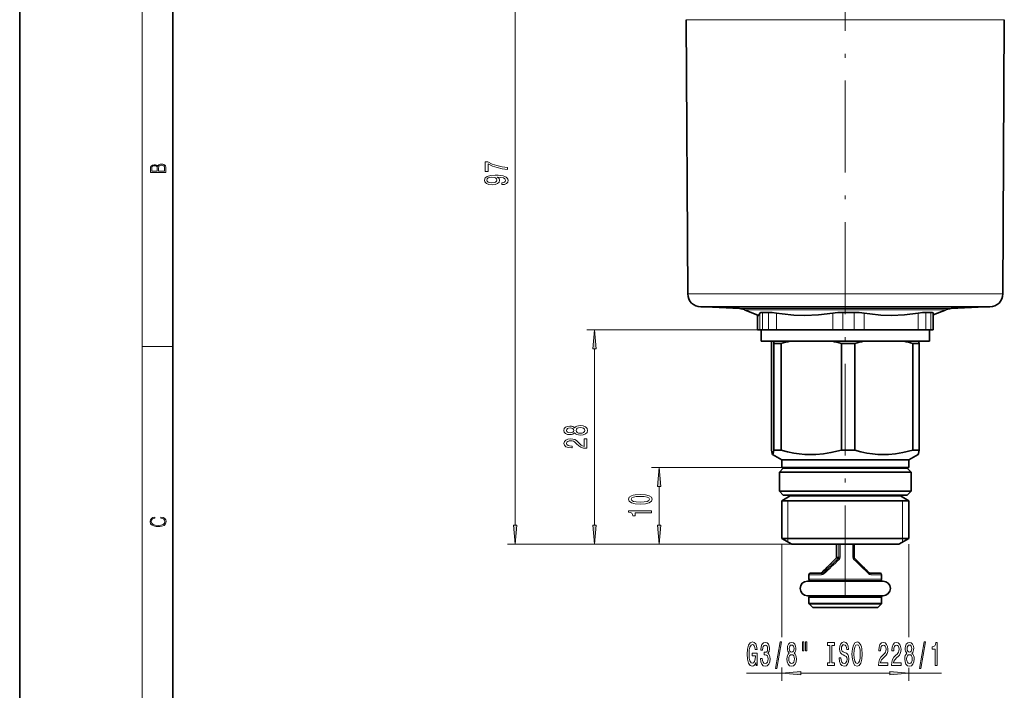
# Model space of a CAD drawing. Extents: x 0 to 210, y 0 to 297.
# Drawn here: x 0 to 129, y 150 to 237 of the extents above; entities that cross this region are included whole.
import ezdxf

# ---------------------------------------------------------------- set-up
doc = ezdxf.new("R2010")
doc.units = 0
doc.linetypes.add('DASHDOT', pattern=[18.5, 12, -3, 0.5, -3])

msp = doc.modelspace()

# ---------------------------------------------------------------- linework, layer by layer
at = {"color": 7, "lineweight": 35}
for p, q in [((0, 297), (0, 0)), ((20, 287), (20, 10)), ((87.33, 201.54), (87.14, 237.36)), ((128.52, 201.54), (128.71, 237.36)), ((89.03, 199.84), (124.82, 199.84)), ((94.09, 199.61), (89.7, 199.84)), ((121.76, 199.61), (126.15, 199.84)), ((124.82, 199.84), (126.82, 199.84)), ((96.59, 198.72), (94.74, 199.47)), ((96.45, 198.78), (96.45, 196.84)), ((97.11, 199.12), (97.89, 199.12)), ((109.09, 199.12), (107.62, 199.12)), ((118.44, 199.12), (118.93, 199.12)), ((118.93, 199.12), (119.12, 199.12)), ((119.4, 198.78), (121.11, 199.47)), ((119.4, 199.03), (119.4, 196.84)), ((96.45, 196.84), (96.46, 196.84)), ((96.46, 196.84), (96.75, 196.84)), ((96.75, 196.84), (97.11, 196.84)), ((96.92, 195.34), (96.92, 196.84)), ((97.11, 196.84), (97.89, 196.84)), ((97.89, 196.84), (98.92, 196.84)), ((98.92, 196.84), (106.29, 196.84)), ((106.29, 196.84), (107.62, 196.84)), ((107.62, 196.84), (109.09, 196.84)), ((109.09, 196.84), (110.39, 196.84)), ((110.39, 196.84), (117.47, 196.84)), ((117.47, 196.84), (118.44, 196.84)), ((118.44, 196.84), (118.93, 196.84)), ((118.92, 195.34), (118.92, 196.84)), ((118.93, 196.84), (119.12, 196.84)), ((119.12, 196.84), (119.4, 196.84)), ((108.31, 195.34), (96.92, 195.34)), ((98.27, 181.11), (98.27, 195.06)), ((98.59, 195.06), (98.89, 195.06)), ((98.59, 181.11), (98.59, 195.06)), ((98.89, 195.06), (99.52, 195.06)), ((99.52, 181.11), (99.52, 195.06)), ((108.29, 195.06), (107.41, 195.06)), ((107.41, 181.11), (107.41, 195.06)), ((108.29, 195.06), (109.17, 195.06)), ((118.92, 195.34), (108.31, 195.34)), ((109.17, 181.11), (109.17, 195.06)), ((116.75, 195.06), (117.58, 195.06)), ((116.75, 181.11), (116.75, 195.06)), ((117.58, 181.11), (117.58, 195.06)), ((99.62, 179.84), (98.42, 180.54)), ((98.59, 181.11), (98.89, 181.11)), ((99.52, 181.11), (98.89, 181.11)), ((108.29, 181.11), (107.41, 181.11)), ((108.29, 181.11), (109.17, 181.11)), ((116.22, 179.84), (117.43, 180.54)), ((116.75, 181.11), (117.58, 181.11)), ((100.78, 179.84), (99.62, 179.84)), ((99.62, 178.84), (99.62, 179.84)), ((116.22, 179.84), (100.78, 179.84)), ((116.22, 178.84), (116.22, 179.84)), ((99.82, 178.74), (99.32, 178.24)), ((100.53, 178.24), (99.32, 178.24)), ((99.32, 175.74), (99.32, 178.24)), ((100.78, 178.84), (99.62, 178.84)), ((100.96, 178.74), (99.82, 178.74)), ((116.52, 178.24), (100.53, 178.24)), ((100.72, 178.74), (100.72, 178.84)), ((116.22, 178.84), (100.78, 178.84)), ((116.02, 178.74), (100.96, 178.74)), ((115.12, 178.74), (115.12, 178.84)), ((116.02, 178.74), (116.52, 178.24)), ((116.52, 175.74), (116.52, 178.24)), ((100.53, 175.74), (99.32, 175.74)), ((99.82, 175.24), (99.32, 175.74)), ((100.72, 175.14), (99.62, 174.51)), ((100.96, 175.24), (99.82, 175.24)), ((116.52, 175.74), (100.53, 175.74)), ((100.72, 175.14), (100.72, 175.24)), ((101.73, 175.14), (100.72, 175.14)), ((116.02, 175.24), (100.96, 175.24)), ((115.12, 175.14), (101.73, 175.14)), ((115.12, 175.14), (115.12, 175.24)), ((115.12, 175.14), (116.22, 174.51)), ((116.02, 175.24), (116.52, 175.74)), ((100.78, 174.51), (99.62, 174.51)), ((99.62, 169.59), (99.62, 174.51)), ((112.16, 174.5), (99.62, 174.5)), ((116.22, 174.51), (100.78, 174.51)), ((116.22, 174.5), (112.16, 174.5)), ((116.22, 169.59), (116.22, 174.51)), ((100.78, 169.59), (99.62, 169.59)), ((100.92, 168.84), (99.62, 169.59)), ((116.22, 169.59), (100.78, 169.59)), ((101.9, 168.84), (100.92, 168.84)), ((114.92, 168.84), (101.9, 168.84)), ((106.77, 167.13), (106.77, 168.84)), ((109.08, 167.13), (109.08, 168.84)), ((114.92, 168.84), (116.22, 169.59)), ((103.17, 164.24), (103.17, 164.84)), ((104.01, 165.04), (103.37, 165.04)), ((104.96, 165.04), (104.01, 165.04)), ((112.47, 165.04), (111.12, 165.04)), ((112.67, 164.24), (112.67, 164.84)), ((102.97, 163.99), (103.67, 163.99)), ((103.86, 163.99), (102.97, 163.99)), ((104.01, 164.04), (103.37, 164.04)), ((103.67, 163.99), (112.87, 163.99)), ((112.47, 164.04), (104.01, 164.04)), ((112.18, 163.99), (111.99, 163.99)), ((112.87, 163.99), (112.18, 163.99)), ((102.97, 162.09), (103.67, 162.09)), ((103.17, 161.13), (103.17, 161.84)), ((103.62, 160.6), (103.23, 160.99)), ((104.01, 162.04), (103.37, 162.04)), ((103.67, 162.09), (112.87, 162.09)), ((112.47, 162.04), (104.01, 162.04)), ((112.23, 160.6), (112.62, 160.99)), ((112.67, 161.13), (112.67, 161.84)), ((104.34, 160.54), (103.76, 160.54)), ((112.09, 160.54), (104.34, 160.54))]:
    msp.add_line(p, q, dxfattribs=at)
at = {"color": 7, "lineweight": 13}
for p, q in [((16, 291), (16, 6)), ((64.76, 171.33), (64.76, 263.25)), ((126.5, 237.36), (87.14, 237.36)), ((126.5, 237.36), (128.71, 237.36)), ((87.33, 201.54), (126.34, 201.54)), ((126.34, 201.54), (128.52, 201.54)), ((120.29, 199.61), (94.09, 199.61)), ((120.29, 199.61), (121.76, 199.61)), ((119.71, 199.47), (94.74, 199.47)), ((96.46, 198.78), (96.46, 196.84)), ((96.75, 199.02), (96.75, 196.84)), ((97.11, 199.12), (97.11, 196.84)), ((97.89, 199.12), (97.89, 196.84)), ((98.92, 199.02), (98.92, 196.84)), ((106.29, 199.02), (106.29, 196.84)), ((107.62, 199.12), (107.62, 196.84)), ((109.09, 199.12), (109.09, 196.84)), ((110.39, 199.02), (110.39, 196.84)), ((117.47, 199.02), (117.47, 196.84)), ((118.44, 199.12), (118.44, 196.84)), ((119.12, 199.12), (119.12, 196.84)), ((119.71, 199.47), (121.11, 199.47)), ((98.92, 196.84), (74.15, 196.84)), ((16, 194.67), (20, 194.67)), ((75.15, 171.33), (75.15, 194.35)), ((99.62, 178.84), (82.59, 178.84)), ((83.59, 171.33), (83.59, 176.35)), ((100.42, 174.5), (99.62, 174.51)), ((100.42, 174.5), (100.42, 169.59)), ((115.42, 174.5), (116.22, 174.51)), ((115.42, 174.5), (115.42, 169.59)), ((100.92, 168.84), (63.76, 168.84)), ((100.92, 168.84), (74.15, 168.84)), ((100.92, 168.84), (82.59, 168.84)), ((99.62, 168.84), (99.62, 156.69)), ((100.42, 169.59), (100.42, 169.13)), ((106.77, 167.13), (106.77, 168.84)), ((107.08, 168.84), (107.08, 167.13)), ((107.25, 168.84), (107.25, 167.13)), ((108.92, 167.13), (108.92, 168.84)), ((115.42, 169.59), (115.42, 169.13)), ((116.22, 168.84), (116.22, 156.69)), ((107.02, 166.99), (106.71, 166.99)), ((107.08, 167.13), (106.77, 167.13)), ((107.25, 167.13), (107.08, 167.13)), ((109.08, 167.13), (108.92, 167.13)), ((103.84, 164.84), (103.17, 164.84)), ((104.83, 164.84), (103.84, 164.84)), ((105.11, 165.1), (104.86, 165.1)), ((112.67, 164.84), (111.26, 164.84)), ((103.84, 164.24), (103.17, 164.24)), ((112.67, 164.24), (103.84, 164.24)), ((103.84, 161.84), (103.17, 161.84)), ((103.84, 161.13), (103.17, 161.13)), ((103.89, 160.99), (103.23, 160.99)), ((112.67, 161.84), (103.84, 161.84)), ((103.84, 161.13), (112.67, 161.13)), ((103.89, 160.99), (112.62, 160.99)), ((104.22, 160.6), (103.62, 160.6)), ((112.23, 160.6), (104.22, 160.6)), ((94.99, 151.97), (99.62, 151.97)), ((99.62, 152.7), (99.62, 150.97)), ((102.12, 151.97), (113.73, 151.97)), ((116.22, 152.67), (116.22, 150.97)), ((116.22, 151.97), (120.52, 151.97))]:
    msp.add_line(p, q, dxfattribs=at)
at = {"color": 7, "linetype": 'DASHDOT', "lineweight": 13}
msp.add_line((107.92, 161.9), (107.92, 245.18), dxfattribs=at)
at = {"color": 7, "linetype": 'DASHDOT', "lineweight": 13, "ltscale": 0.057015}
msp.add_line((107.92, 164.18), (107.92, 161.9), dxfattribs=at)
at = {"color": 7, "lineweight": 13}
for points in [[(19.09, 217.41), (19.09, 217.82), (19.09, 218.09), (19.05, 218.26), (18.97, 218.35), (18.86, 218.43), (18.72, 218.47), (18.55, 218.49), (18.37, 218.47), (18.21, 218.41), (18.1, 218.32), (18.04, 218.2), (17.97, 218.29), (17.87, 218.36), (17.75, 218.41), (17.6, 218.42), (17.35, 218.37), (17.17, 218.24), (17.11, 218.09), (17.09, 217.9), (17.09, 217.41)], [(17.26, 217.88), (17.27, 218.06), (17.33, 218.18), (17.44, 218.26), (17.62, 218.28), (17.8, 218.25), (17.91, 218.18), (17.96, 218.05), (17.97, 217.87), (17.97, 217.55), (17.26, 217.55)], [(18.93, 217.55), (18.14, 217.55), (18.14, 217.96), (18.17, 218.13), (18.24, 218.25), (18.37, 218.32), (18.54, 218.35), (18.73, 218.32), (18.85, 218.25), (18.91, 218.13), (18.93, 217.95)], [(63.76, 217.79), (63.76, 218.05), (63.05, 218.14), (62.38, 218.29), (61.76, 218.5), (61.18, 218.78), (60.83, 218.78), (60.83, 217.54), (61.22, 217.54), (61.22, 218.53), (61.8, 218.24), (62.41, 218.03), (63.06, 217.88)], [(63.02, 215.82), (63.36, 215.85), (63.62, 215.97), (63.79, 216.14), (63.85, 216.38), (63.82, 216.53), (63.74, 216.67), (63.61, 216.78), (63.41, 216.88), (63.18, 216.96), (62.88, 217.02), (62.55, 217.05), (62.16, 217.06), (61.55, 217.02), (61.1, 216.89), (60.83, 216.69), (60.74, 216.41), (60.82, 216.16), (61.02, 215.97), (61.34, 215.84), (61.75, 215.8), (62.16, 215.84), (62.48, 215.96), (62.68, 216.15), (62.74, 216.38), (62.66, 216.62), (62.41, 216.8), (62.89, 216.76), (63.23, 216.68), (63.43, 216.55), (63.5, 216.38), (63.47, 216.24), (63.37, 216.15), (63.22, 216.08), (63.02, 216.05)], [(61.74, 216.05), (61.47, 216.08), (61.26, 216.15), (61.13, 216.26), (61.08, 216.41), (61.13, 216.57), (61.26, 216.68), (61.47, 216.75), (61.74, 216.78), (62.01, 216.75), (62.21, 216.68), (62.34, 216.56), (62.38, 216.4), (62.34, 216.26), (62.21, 216.15), (62.01, 216.08)], [(75.37, 194.35), (75.15, 196.84), (74.94, 194.35)], [(72.54, 183.38), (72.66, 183.25), (72.83, 183.16), (73.04, 183.1), (73.29, 183.08), (73.68, 183.12), (73.98, 183.24), (74.17, 183.44), (74.24, 183.7), (74.17, 183.96), (73.98, 184.16), (73.68, 184.28), (73.29, 184.32), (73.04, 184.3), (72.83, 184.24), (72.66, 184.15), (72.54, 184.02), (72.43, 184.13), (72.29, 184.2), (72.12, 184.24), (71.91, 184.26), (71.6, 184.22), (71.35, 184.11), (71.19, 183.93), (71.13, 183.7), (71.19, 183.47), (71.35, 183.29), (71.6, 183.18), (71.91, 183.14), (72.12, 183.15), (72.29, 183.2)], [(73.28, 183.33), (73.06, 183.35), (72.88, 183.43), (72.77, 183.54), (72.73, 183.7), (72.77, 183.85), (72.88, 183.97), (73.06, 184.04), (73.28, 184.07), (73.53, 184.04), (73.72, 183.97), (73.84, 183.85), (73.88, 183.7), (73.84, 183.54), (73.72, 183.43), (73.53, 183.35)], [(71.94, 183.39), (71.75, 183.41), (71.6, 183.47), (71.51, 183.57), (71.48, 183.7), (71.51, 183.83), (71.6, 183.93), (71.75, 183.99), (71.94, 184.01), (72.13, 183.99), (72.29, 183.93), (72.39, 183.83), (72.42, 183.7), (72.38, 183.57), (72.29, 183.47), (72.13, 183.41)], [(74.15, 181.36), (74.15, 182.59), (73.78, 182.59), (73.78, 181.61), (73.58, 181.67), (73.41, 181.76), (73.1, 182.05), (72.97, 182.2), (72.79, 182.37), (72.57, 182.5), (72.32, 182.57), (72.03, 182.59), (71.66, 182.55), (71.38, 182.43), (71.2, 182.24), (71.13, 182), (71.21, 181.75), (71.41, 181.56), (71.73, 181.44), (72.16, 181.4), (72.22, 181.4), (72.22, 181.63), (72.19, 181.63), (71.89, 181.66), (71.68, 181.73), (71.54, 181.84), (71.49, 181.99), (71.53, 182.14), (71.64, 182.25), (71.81, 182.32), (72.02, 182.35), (72.22, 182.33), (72.39, 182.28), (72.54, 182.2), (72.67, 182.08), (72.8, 181.93), (73.07, 181.67), (73.36, 181.5), (73.7, 181.39), (74.14, 181.36)], [(83.81, 176.35), (83.59, 178.84), (83.37, 176.35)], [(81.12, 174.07), (81.8, 174.11), (82.29, 174.24), (82.58, 174.43), (82.68, 174.7), (82.58, 174.97), (82.29, 175.16), (81.8, 175.28), (81.12, 175.32), (80.45, 175.28), (80.18, 175.23), (79.96, 175.16), (79.67, 174.97), (79.57, 174.7), (79.67, 174.43), (79.97, 174.24), (80.45, 174.11)], [(81.12, 174.32), (80.6, 174.34), (80.23, 174.41), (80, 174.53), (79.93, 174.7), (80, 174.87), (80.23, 174.99), (80.6, 175.05), (81.12, 175.07), (81.65, 175.05), (82.03, 174.99), (82.25, 174.87), (82.32, 174.7), (82.25, 174.53), (82.03, 174.41), (81.65, 174.34)], [(82.59, 172.94), (82.59, 173.18), (79.57, 173.18), (79.57, 173), (79.83, 172.95), (80.01, 172.86), (80.11, 172.72), (80.15, 172.52), (80.45, 172.52), (80.45, 172.94)], [(18.44, 172.23), (18.67, 172.19), (18.84, 172.1), (18.95, 171.96), (18.98, 171.78), (18.93, 171.56), (18.75, 171.4), (18.47, 171.3), (18.09, 171.26), (17.71, 171.3), (17.43, 171.4), (17.26, 171.56), (17.2, 171.78), (17.24, 171.95), (17.33, 172.08), (17.48, 172.18), (17.68, 172.22), (17.68, 172.36), (17.42, 172.31), (17.22, 172.19), (17.09, 172.01), (17.04, 171.78), (17.11, 171.5), (17.2, 171.39), (17.32, 171.3), (17.65, 171.16), (17.85, 171.13), (18.09, 171.12), (18.33, 171.13), (18.54, 171.16), (18.87, 171.29), (19.08, 171.5), (19.15, 171.77), (19.1, 172.01), (18.96, 172.2), (18.74, 172.32), (18.44, 172.37)], [(64.54, 171.33), (64.76, 168.84), (64.98, 171.33)], [(74.94, 171.33), (75.15, 168.84), (75.37, 171.33)], [(83.37, 171.33), (83.59, 168.84), (83.81, 171.33)], [(96.25, 153.37), (96.29, 152.97), (96.42, 152.97), (96.42, 154.59), (95.77, 154.59), (95.77, 154.22), (96.17, 154.22), (96.17, 154.19), (96.14, 153.8), (96.06, 153.5), (95.93, 153.32), (95.77, 153.26), (95.6, 153.33), (95.46, 153.57), (95.37, 153.95), (95.34, 154.48), (95.37, 155), (95.46, 155.39), (95.6, 155.62), (95.79, 155.7), (95.92, 155.66), (96.02, 155.54), (96.1, 155.34), (96.14, 155.06), (96.4, 155.06), (96.33, 155.48), (96.21, 155.79), (96.03, 155.98), (95.8, 156.05), (95.51, 155.94), (95.28, 155.63), (95.14, 155.13), (95.09, 154.47), (95.14, 153.8), (95.28, 153.3), (95.49, 152.99), (95.76, 152.89), (95.91, 152.92), (96.04, 153.01), (96.15, 153.16)], [(96.83, 153.91), (96.83, 153.88), (96.87, 153.46), (97, 153.15), (97.19, 152.95), (97.44, 152.88), (97.71, 152.95), (97.91, 153.14), (98.04, 153.45), (98.09, 153.84), (98.07, 154.09), (98.01, 154.3), (97.92, 154.46), (97.8, 154.58), (97.96, 154.81), (98.02, 155.18), (97.98, 155.52), (97.87, 155.77), (97.69, 155.93), (97.44, 155.99), (97.21, 155.92), (97.03, 155.73), (96.91, 155.43), (96.87, 155.02), (96.87, 154.99), (97.11, 154.99), (97.13, 155.27), (97.19, 155.47), (97.3, 155.59), (97.46, 155.63), (97.59, 155.6), (97.69, 155.51), (97.75, 155.36), (97.77, 155.16), (97.75, 154.95), (97.69, 154.81), (97.58, 154.72), (97.43, 154.7), (97.33, 154.7), (97.33, 154.36), (97.46, 154.37), (97.62, 154.33), (97.74, 154.23), (97.81, 154.06), (97.84, 153.84), (97.81, 153.59), (97.74, 153.4), (97.62, 153.28), (97.46, 153.24), (97.29, 153.29), (97.18, 153.42), (97.1, 153.62), (97.07, 153.91)], [(98.79, 152.57), (98.97, 152.57), (99.6, 156.05), (99.42, 156.05)], [(100.59, 154.58), (100.46, 154.46), (100.36, 154.29), (100.31, 154.08), (100.29, 153.83), (100.33, 153.44), (100.45, 153.14), (100.65, 152.95), (100.91, 152.88), (101.17, 152.95), (101.37, 153.14), (101.49, 153.44), (101.53, 153.83), (101.51, 154.08), (101.45, 154.29), (101.36, 154.46), (101.23, 154.58), (101.34, 154.69), (101.41, 154.83), (101.45, 155), (101.47, 155.22), (101.43, 155.52), (101.32, 155.77), (101.14, 155.93), (100.91, 155.99), (100.68, 155.93), (100.5, 155.77), (100.39, 155.52), (100.35, 155.22), (100.36, 155), (100.41, 154.83)], [(102.35, 156.08), (102.35, 154.9), (102.52, 154.9), (102.52, 156.08)], [(102.72, 156.08), (102.72, 154.9), (102.9, 154.9), (102.9, 156.08)], [(105.92, 153.33), (105.59, 153.33), (105.59, 152.97), (106.5, 152.97), (106.5, 153.33), (106.16, 153.33), (106.16, 155.6), (106.5, 155.6), (106.5, 155.97), (105.59, 155.97), (105.59, 155.6), (105.92, 155.6)], [(107.35, 153.96), (107.11, 153.96), (107.16, 153.5), (107.29, 153.16), (107.49, 152.96), (107.76, 152.89), (108.03, 152.95), (108.23, 153.14), (108.35, 153.44), (108.4, 153.84), (108.36, 154.19), (108.25, 154.42), (108.08, 154.57), (107.84, 154.68), (107.64, 154.77), (107.51, 154.86), (107.43, 155), (107.41, 155.22), (107.43, 155.41), (107.5, 155.56), (107.6, 155.66), (107.74, 155.69), (107.89, 155.65), (108, 155.53), (108.08, 155.34), (108.12, 155.07), (108.35, 155.07), (108.35, 155.08), (108.31, 155.49), (108.19, 155.79), (108, 155.98), (107.74, 156.05), (107.5, 155.98), (107.32, 155.8), (107.21, 155.52), (107.16, 155.15), (107.2, 154.83), (107.3, 154.61), (107.45, 154.46), (107.66, 154.35), (107.87, 154.25), (108.03, 154.16), (108.13, 154.02), (108.16, 153.79), (108.13, 153.56), (108.05, 153.39), (107.93, 153.28), (107.77, 153.25), (107.59, 153.3), (107.46, 153.43), (107.37, 153.66)], [(108.8, 154.47), (108.85, 153.79), (108.98, 153.3), (109.19, 152.99), (109.47, 152.89), (109.74, 152.99), (109.95, 153.3), (110.08, 153.79), (110.13, 154.47), (110.08, 155.14), (110.03, 155.41), (109.95, 155.63), (109.74, 155.94), (109.61, 156.02), (109.47, 156.05), (109.19, 155.94), (108.98, 155.64), (108.85, 155.14)], [(112.26, 152.97), (113.49, 152.97), (113.49, 153.34), (112.52, 153.34), (112.57, 153.54), (112.66, 153.71), (112.95, 154.02), (113.1, 154.15), (113.28, 154.33), (113.4, 154.55), (113.47, 154.8), (113.49, 155.09), (113.45, 155.46), (113.33, 155.74), (113.14, 155.92), (112.9, 155.99), (112.65, 155.92), (112.46, 155.71), (112.34, 155.39), (112.3, 154.96), (112.3, 154.9), (112.53, 154.9), (112.53, 154.93), (112.56, 155.23), (112.63, 155.44), (112.74, 155.58), (112.89, 155.63), (113.04, 155.59), (113.15, 155.48), (113.22, 155.31), (113.25, 155.1), (113.23, 154.9), (113.18, 154.73), (113.1, 154.58), (112.98, 154.45), (112.83, 154.32), (112.58, 154.05), (112.4, 153.76), (112.29, 153.42), (112.26, 152.98)], [(113.97, 152.97), (115.21, 152.97), (115.21, 153.34), (114.23, 153.34), (114.28, 153.54), (114.38, 153.71), (114.66, 154.02), (114.82, 154.15), (114.99, 154.33), (115.11, 154.55), (115.18, 154.8), (115.21, 155.09), (115.16, 155.46), (115.04, 155.74), (114.85, 155.92), (114.61, 155.99), (114.36, 155.92), (114.17, 155.71), (114.05, 155.39), (114.01, 154.96), (114.01, 154.9), (114.25, 154.9), (114.25, 154.93), (114.27, 155.23), (114.34, 155.44), (114.45, 155.58), (114.6, 155.63), (114.75, 155.59), (114.86, 155.48), (114.93, 155.31), (114.96, 155.1), (114.94, 154.9), (114.89, 154.73), (114.81, 154.58), (114.69, 154.45), (114.54, 154.32), (114.29, 154.05), (114.11, 153.76), (114, 153.42), (113.97, 152.98)], [(115.99, 154.58), (115.86, 154.46), (115.77, 154.29), (115.71, 154.08), (115.69, 153.83), (115.73, 153.44), (115.85, 153.14), (116.05, 152.95), (116.31, 152.88), (116.57, 152.95), (116.77, 153.14), (116.89, 153.44), (116.93, 153.83), (116.91, 154.08), (116.86, 154.29), (116.76, 154.46), (116.63, 154.58), (116.74, 154.69), (116.81, 154.83), (116.85, 155), (116.87, 155.22), (116.83, 155.52), (116.72, 155.77), (116.54, 155.93), (116.31, 155.99), (116.08, 155.93), (115.9, 155.77), (115.79, 155.52), (115.75, 155.22), (115.76, 155), (115.81, 154.83)], [(117.62, 152.57), (117.8, 152.57), (118.43, 156.05), (118.24, 156.05)], [(119.69, 152.97), (119.92, 152.97), (119.92, 155.99), (119.75, 155.99), (119.7, 155.73), (119.61, 155.55), (119.47, 155.44), (119.27, 155.41), (119.27, 155.1), (119.69, 155.1)], [(100.6, 155.18), (100.62, 155.37), (100.68, 155.52), (100.78, 155.61), (100.91, 155.64), (101.04, 155.61), (101.14, 155.52), (101.2, 155.37), (101.22, 155.18), (101.2, 154.99), (101.14, 154.83), (101.04, 154.74), (100.91, 154.7), (100.78, 154.74), (100.68, 154.83), (100.62, 154.99)], [(109.05, 154.47), (109.08, 154.99), (109.16, 155.38), (109.3, 155.61), (109.47, 155.69), (109.64, 155.61), (109.77, 155.37), (109.85, 154.99), (109.88, 154.47), (109.85, 153.94), (109.77, 153.56), (109.64, 153.33), (109.47, 153.25), (109.3, 153.33), (109.16, 153.56), (109.08, 153.94)], [(116, 155.18), (116.02, 155.37), (116.08, 155.52), (116.18, 155.61), (116.31, 155.64), (116.44, 155.61), (116.54, 155.52), (116.6, 155.37), (116.63, 155.18), (116.6, 154.99), (116.54, 154.83), (116.44, 154.74), (116.31, 154.7), (116.18, 154.74), (116.08, 154.83), (116.02, 154.99)], [(100.54, 153.84), (100.56, 154.07), (100.64, 154.24), (100.75, 154.35), (100.91, 154.39), (101.06, 154.35), (101.18, 154.24), (101.25, 154.07), (101.28, 153.84), (101.25, 153.59), (101.18, 153.4), (101.06, 153.28), (100.91, 153.24), (100.75, 153.28), (100.64, 153.4), (100.56, 153.59)], [(115.94, 153.84), (115.96, 154.07), (116.04, 154.24), (116.16, 154.35), (116.31, 154.39), (116.47, 154.35), (116.58, 154.24), (116.66, 154.07), (116.68, 153.84), (116.66, 153.59), (116.58, 153.4), (116.47, 153.28), (116.31, 153.24), (116.16, 153.28), (116.04, 153.4), (115.96, 153.59)], [(102.12, 152.19), (99.62, 151.97), (102.12, 151.75)], [(113.73, 151.75), (116.22, 151.97), (113.73, 152.19)]]:
    msp.add_lwpolyline(points, close=True, dxfattribs=at)
at = {"color": 7, "lineweight": 35}
for points in [[(96.59, 198.72), (96.61, 198.72), (96.64, 198.74), (96.66, 198.78), (96.75, 199.02)], [(97.11, 199.12), (96.88, 199.1), (96.8, 199.08), (96.76, 199.04), (96.75, 199.02)], [(97.89, 199.12), (98.35, 199.09), (98.92, 199.02)], [(106.29, 199.02), (104.41, 198.79), (102.65, 198.72), (101.2, 198.77), (99.68, 198.91), (98.92, 199.02)], [(117.47, 199.02), (115.67, 198.79), (113.98, 198.72), (112.58, 198.77), (111.12, 198.91), (110.39, 199.02)], [(118.44, 199.12), (118.01, 199.09), (117.47, 199.02)], [(119.12, 199.12), (119.31, 199.1), (119.36, 199.08), (119.39, 199.06), (119.4, 199.03)], [(98.42, 180.54), (98.41, 180.55), (98.4, 180.56), (98.35, 180.68), (98.27, 181.11)], [(98.59, 181.11), (98.51, 180.68), (98.47, 180.57), (98.45, 180.54), (98.43, 180.54), (98.42, 180.54)], [(99.52, 181.11), (100.35, 180.9), (101.18, 180.74), (101.91, 180.63), (102.64, 180.56), (103.36, 180.54), (104.09, 180.55), (105.06, 180.64), (106.04, 180.79), (107.41, 181.11)], [(109.17, 181.11), (109.97, 180.9), (110.76, 180.74), (111.46, 180.63), (112.16, 180.56), (112.86, 180.54), (113.56, 180.55), (114.49, 180.64), (115.43, 180.79), (116.75, 181.11)], [(117.43, 180.54), (117.44, 180.55), (117.45, 180.56), (117.5, 180.68), (117.58, 181.11)]]:
    msp.add_lwpolyline(points, dxfattribs=at)
for centre, radius, start, end in [((89.03, 201.54), 1.7, 180.3, 270), ((126.82, 201.54), 1.7, 270, 359.7), ((93.99, 197.62), 2, 68, 87), ((121.86, 197.62), 2, 93, 112), ((107.58, 190.42), 8.7, 89.7437, 98.565), ((109.14, 190.91), 8.21, 81.1904, 90.3503), ((104.18, 194.24), 5.96, 169.3392, 172.1492), ((92.68, 194.24), 5.96, 7.8507, 10.6608), ((104.22, 178.24), 17.46, 101.6122, 105.6363), ((102.71, 178.24), 17.46, 74.3637, 78.3878), ((113.71, 179.48), 16.22, 102.0786, 106.2492), ((112.21, 179.48), 16.22, 73.7508, 77.9214), ((111.67, 194.24), 5.96, 7.8508, 10.6608), ((294.98, -20.01), 265.35, 135.1936, 135.7641), ((106.57, 167.13), 0.202, 315.3216, 0.0634), ((109.28, 167.13), 0.202, 179.9367, 224.6783), ((-79.13, -20.01), 265.36, 44.2359, 44.8064), ((103.37, 164.84), 0.2, 90, 180), ((104.73, 165.23), 0.183, 270.4833, 316.3772), ((111.12, 165.23), 0.183, 223.6228, 269.5167), ((112.47, 164.84), 0.2, 0, 90), ((102.97, 163.04), 0.95, 90, 180), ((103.37, 164.24), 0.2, 180, 270), ((103.72, 163.84), 0.2, 48.4673, 89.9998), ((112.12, 163.84), 0.2, 90.0002, 131.5871), ((112.47, 164.24), 0.2, 270, 360), ((112.87, 163.04), 0.95, 0, 90), ((102.97, 163.04), 0.95, 180, 270), ((112.87, 163.04), 0.95, 270, 360), ((103.37, 161.84), 0.2, 90, 180), ((103.37, 161.13), 0.2, 180, 225), ((103.72, 162.24), 0.2, 270.0002, 311.5328), ((112.12, 162.24), 0.2, 228.4128, 269.9998), ((112.47, 161.84), 0.2, 0, 90), ((112.47, 161.13), 0.2, 315, 0), ((103.76, 160.74), 0.2, 225, 270), ((112.09, 160.74), 0.2, 270, 315)]:
    msp.add_arc(centre, radius, start, end, dxfattribs=at)
at = {"color": 7, "lineweight": 13}
for centre, radius, start, end in [((294.57, -19.61), 264.78, 135.194, 135.7654), ((-88.98, 364.1), 277.98, 314.2857, 314.8389), ((-89.25, 373.01), 284.73, 313.0547, 313.6069), ((106.57, 167.13), 0.202, 315.5308, 0.0617), ((106.88, 167.13), 0.199, 314.518, 359.943), ((106.86, 167.13), 0.39, 313.1682, 359.7087), ((109.32, 167.13), 0.393, 180.222, 226.3159), ((-78.81, -27.95), 270.62, 45.4669, 46.0382), ((104.73, 165.23), 0.183, 270.4898, 317.2038), ((104.83, 165.29), 0.446, 269.596, 312.4532), ((104.96, 165.26), 0.217, 269.6153, 313.0102), ((111.26, 165.25), 0.408, 225.4919, 270.0136)]:
    msp.add_arc(centre, radius, start, end, dxfattribs=at)
for centre, major_axis, ratio, start_param, end_param in [((107.16, 166.84), (0.141, -0.142), 0.119453, 3.166494, 4.59427), ((109, 166.84), (0.142, 0.141), 0.168379, 4.880491, 6.308267), ((104.96, 164.84), (0, -0.2), 0.651421, 3.141593, 4.712389), ((105.25, 164.96), (0.14, -0.143), 0.461361, 3.169459, 4.290059), ((110.85, 164.96), (0.143, 0.139), 0.504644, 5.191224, 6.311823), ((111.12, 164.84), (0, -0.2), 0.702846, 1.570796, 3.141593)]:
    msp.add_ellipse(centre, major_axis=major_axis, ratio=ratio, start_param=start_param, end_param=end_param, dxfattribs=at)
for points in [[(75.37, 194.35), (75.15, 196.84), (75.37, 194.35), (74.94, 194.35)], [(83.81, 176.35), (83.59, 178.84), (83.81, 176.35), (83.37, 176.35)], [(64.54, 171.33), (64.76, 168.84), (64.54, 171.33), (64.98, 171.33)], [(74.94, 171.33), (75.15, 168.84), (74.94, 171.33), (75.37, 171.33)], [(83.37, 171.33), (83.59, 168.84), (83.37, 171.33), (83.81, 171.33)], [(102.12, 152.19), (99.62, 151.97), (102.12, 152.19), (102.12, 151.75)], [(113.73, 151.75), (116.22, 151.97), (113.73, 151.75), (113.73, 152.19)]]:
    msp.add_solid(points, dxfattribs=at)

doc.saveas('drawing.dxf')
